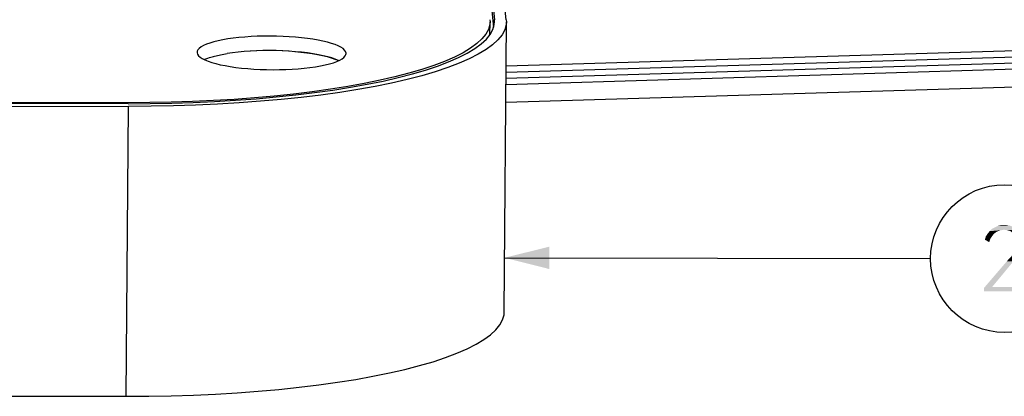
# Model space of a CAD drawing. Units: millimetres. Extents: x 0 to 420, y 0 to 297.
# Drawn here: x 173 to 206, y 98 to 111 of the extents above; entities that cross this region are included whole.
import ezdxf

# ---------------------------------------------------------------- set-up
doc = ezdxf.new("R2010")
doc.units = ezdxf.units.MM
doc.header["$LTSCALE"] = 23.1
doc.layers.get('0').update_dxf_attribs({"linetype": 'CONTINUOUS'})
doc.styles.get("Standard").update_dxf_attribs({"font": 'harmonyos_sans_sc_light.ttf'})
doc.dimstyles.get("Standard").update_dxf_attribs({"dimtxt": 2.2, "dimasz": 1.5, "dimexe": 1.5, "dimexo": 0, "dimtad": 1, "dimzin": 0, "dimdsep": 46, "dimtxsty": 'STANDARD', "dimblk": '_FILLED', "dimblk1": '_FILLED', "dimblk2": '_FILLED', "dimcen": 0.09, "dimazin": 0, "dimtol": 1, "dimtp": 0.01, "dimtm": 0.01, "dimtfac": 1, "dimtofl": 0, "dimtmove": 0, "dimatfit": 3, "dimldrblk": '_FILLED', "dimfxl": 1, "dimtolj": 1, "dimtzin": 0, "dimarcsym": 0})

# ---------------------------------------------------------------- blocks, each defined once
blk = doc.blocks.new('_FILLED')
at = {"color": 0, "linetype": 'ByBlock'}
blk.add_solid([(0, 0), (-1, 0.25), (-1, -0.25)], dxfattribs=at)
blk = doc.blocks.new('BALLOON_BL3', base_point=(205.871, 103.022))
at = {"color": 2, "linetype": 'Continuous'}
blk.add_circle((205.871, 103.022), 2.479, dxfattribs=at)
for points in [[(206.115, 104.106), (205.553, 104.074), (205.65, 104.122)], [(206.115, 104.106), (206.18, 104.09), (205.553, 104.074)], [(205.955, 104.154), (206.035, 104.138), (205.65, 104.122)], [(205.875, 104.154), (205.955, 104.154), (205.65, 104.122)], [(205.875, 104.154), (205.65, 104.122), (205.762, 104.154)], [(205.65, 104.122), (206.035, 104.138), (206.115, 104.106)], [(205.441, 103.753), (205.216, 103.656), (205.248, 103.769)], [(205.489, 103.817), (205.248, 103.769), (205.312, 103.865)], [(205.248, 103.769), (205.489, 103.817), (205.441, 103.753)], [(205.618, 103.929), (205.312, 103.865), (205.377, 103.945)], [(205.618, 103.929), (205.553, 103.881), (205.312, 103.865)], [(205.312, 103.865), (205.553, 103.881), (205.489, 103.817)], [(205.858, 103.993), (205.377, 103.945), (205.457, 104.026)], [(205.858, 103.993), (205.778, 103.977), (205.377, 103.945)], [(205.778, 103.977), (205.698, 103.961), (205.377, 103.945)], [(205.377, 103.945), (205.698, 103.961), (205.618, 103.929)], [(206.244, 104.042), (205.457, 104.026), (205.553, 104.074)], [(205.858, 103.993), (205.457, 104.026), (206.244, 104.042)], [(205.553, 104.074), (206.18, 104.09), (206.244, 104.042)], [(205.858, 103.993), (206.244, 104.042), (206.308, 103.993)], [(206.308, 103.993), (205.955, 103.977), (205.858, 103.993)], [(206.035, 103.961), (205.955, 103.977), (206.308, 103.993)], [(206.035, 103.961), (206.308, 103.993), (206.356, 103.945)], [(206.356, 103.945), (206.099, 103.929), (206.035, 103.961)], [(206.099, 103.929), (206.356, 103.945), (206.388, 103.881)], [(206.388, 103.881), (206.164, 103.865), (206.099, 103.929)], [(206.212, 103.801), (206.164, 103.865), (206.388, 103.881)], [(206.212, 103.801), (206.388, 103.881), (206.421, 103.801)], [(206.421, 103.801), (206.26, 103.737), (206.212, 103.801)], [(206.26, 103.737), (206.421, 103.801), (206.453, 103.737)], [(205.441, 103.753), (205.393, 103.672), (205.216, 103.656)], [(205.216, 103.656), (205.393, 103.672), (205.361, 103.576)], [(206.453, 103.737), (206.276, 103.64), (206.26, 103.737)], [(206.469, 103.464), (206.26, 103.399), (206.276, 103.48)], [(206.26, 103.399), (206.469, 103.464), (206.453, 103.383)], [(206.453, 103.737), (206.469, 103.656), (206.276, 103.64)], [(206.276, 103.56), (206.276, 103.64), (206.469, 103.656)], [(206.276, 103.56), (206.469, 103.656), (206.469, 103.56)], [(206.469, 103.56), (206.276, 103.48), (206.276, 103.56)], [(206.276, 103.48), (206.469, 103.56), (206.469, 103.464)], [(206.035, 103.03), (206.115, 103.11), (206.34, 103.126)], [(206.035, 103.03), (206.34, 103.126), (206.26, 103.03)], [(206.34, 103.126), (206.115, 103.11), (206.164, 103.191)], [(206.388, 103.207), (206.164, 103.191), (206.212, 103.271)], [(206.164, 103.191), (206.388, 103.207), (206.34, 103.126)], [(206.421, 103.287), (206.212, 103.271), (206.244, 103.335)], [(206.212, 103.271), (206.421, 103.287), (206.388, 103.207)], [(206.453, 103.383), (206.244, 103.335), (206.26, 103.399)], [(206.244, 103.335), (206.453, 103.383), (206.421, 103.287)], [(206.18, 102.934), (206.083, 102.821), (205.184, 102.034)], [(206.18, 102.934), (205.184, 102.034), (205.955, 102.934)], [(206.083, 102.821), (205.457, 102.066), (205.184, 102.034)], [(206.26, 103.03), (205.955, 102.934), (206.035, 103.03)], [(205.955, 102.934), (206.26, 103.03), (206.18, 102.934)], [(205.457, 102.066), (206.533, 102.066), (205.184, 102.034)], [(205.184, 101.922), (205.184, 102.034), (206.533, 102.066)], [(205.184, 101.922), (206.533, 102.066), (206.533, 101.922)]]:
    blk.add_solid(points, dxfattribs=at)

msp = doc.modelspace()

# ---------------------------------------------------------------- linework, layer by layer
at = {"color": 7, "linetype": 'Continuous'}
for p, q in [((188.235, 115.932), (188.754, 111.05)), ((189.154, 111.049), (188.635, 115.931)), ((188.232, 115.444), (188.725, 110.798)), ((188.604, 111.05), (188.607, 110.978)), ((188.757, 110.977), (188.754, 111.05)), ((189.154, 111.049), (189.157, 110.974)), ((188.604, 110.543), (188.607, 110.978)), ((189.085, 101.232), (189.157, 110.974)), ((188.336, 110.402), (188.165, 110.244)), ((187.842, 109.924), (188.096, 110.078)), ((188.165, 110.244), (187.954, 110.089)), ((209.822, 110.107), (189.146, 109.484)), ((178.776, 109.953), (178.777, 109.938)), ((178.949, 109.745), (179.038, 109.699)), ((179.08, 109.733), (179.022, 109.707)), ((179.079, 109.733), (179.192, 109.774)), ((179.192, 109.774), (179.321, 109.813)), ((179.32, 109.813), (179.464, 109.849)), ((179.462, 109.849), (179.62, 109.882)), ((179.618, 109.881), (179.789, 109.911)), ((179.968, 109.937), (179.788, 109.911)), ((180.159, 109.96), (179.968, 109.937)), ((180.36, 109.979), (180.157, 109.96)), ((180.566, 109.993), (180.357, 109.978)), ((180.776, 110.003), (180.562, 109.993)), ((180.992, 110.009), (180.772, 110.003)), ((181.212, 110.011), (180.987, 110.009)), ((181.434, 110.009), (181.203, 110.011)), ((181.652, 110.002), (181.419, 110.009)), ((181.865, 109.991), (181.635, 110.002)), ((183.776, 109.915), (183.775, 109.93)), ((209.969, 109.906), (189.145, 109.278)), ((183.507, 109.684), (183.526, 109.674)), ((210.262, 109.503), (189.142, 108.866)), ((210.115, 109.705), (189.143, 109.072)), ((183.924, 108.778), (184.486, 108.879)), ((184.751, 108.81), (184.17, 108.705)), ((184.915, 109.013), (184.387, 108.905)), ((210.28, 108.903), (189.137, 108.266)), ((184.17, 108.705), (183.561, 108.608)), ((176.456, 108.261), (162.735, 108.284)), ((176.46, 108.227), (162.889, 108.25)), ((162.898, 108.16), (176.469, 108.137)), ((110.117, 98.506), (176.396, 98.395))]:
    msp.add_line(p, q, dxfattribs=at)
at = {"color": 9, "linetype": 'Continuous'}
for p, q in [((176.396, 98.395), (176.469, 108.137)), ((176.456, 108.227), (176.456, 108.261))]:
    msp.add_line(p, q, dxfattribs=at)
at = {"color": 7, "linetype": 'Continuous'}
for points in [[(188.607, 110.978), (188.599, 110.886), (188.554, 110.723), (188.466, 110.562), (188.336, 110.402)], [(188.483, 110.394), (188.614, 110.556), (188.703, 110.719)], [(188.703, 110.719), (188.749, 110.883), (188.757, 110.977)], [(189.157, 110.974), (189.149, 110.877), (189.101, 110.707), (189.01, 110.539), (188.874, 110.372)], [(183.775, 109.93), (183.76, 109.98), (183.726, 110.029), (183.674, 110.076), (183.603, 110.123), (183.514, 110.169), (183.409, 110.213), (183.287, 110.255), (183.15, 110.294), (183, 110.33), (182.837, 110.364), (182.661, 110.394), (182.477, 110.42), (182.283, 110.443), (182.079, 110.462), (181.871, 110.478), (181.659, 110.489), (181.442, 110.496), (181.226, 110.498), (181.01, 110.497), (180.795, 110.491), (180.585, 110.481), (180.379, 110.467), (180.179, 110.449), (179.988, 110.427), (179.808, 110.401), (179.636, 110.371), (179.478, 110.339), (179.333, 110.303), (179.202, 110.264), (179.087, 110.222), (178.99, 110.178), (178.909, 110.132), (178.847, 110.085), (178.805, 110.037), (178.781, 109.988), (178.776, 109.953)], [(188.096, 110.078), (188.31, 110.234), (188.483, 110.394)], [(187.954, 110.089), (187.703, 109.938), (187.412, 109.79), (187.084, 109.647), (186.719, 109.509), (186.317, 109.376), (185.883, 109.249)], [(188.874, 110.372), (188.695, 110.207), (188.475, 110.046), (188.213, 109.888)], [(178.777, 109.938), (178.792, 109.888), (178.826, 109.84), (178.878, 109.792), (178.949, 109.745)], [(183.519, 109.679), (183.415, 109.722), (183.295, 109.764), (183.159, 109.804), (183.009, 109.84), (182.845, 109.874), (182.668, 109.905), (182.48, 109.932), (182.283, 109.956), (182.076, 109.975), (181.848, 109.992)], [(182.056, 109.977), (182.26, 109.958), (182.456, 109.935), (182.642, 109.909), (182.82, 109.879), (182.985, 109.846), (183.137, 109.809), (183.277, 109.77), (183.401, 109.728), (183.507, 109.684)], [(183.562, 109.69), (183.643, 109.736), (183.705, 109.783), (183.747, 109.831), (183.77, 109.88), (183.776, 109.915)], [(185.527, 109.104), (186, 109.227), (186.44, 109.355), (186.846, 109.49), (187.215, 109.63), (187.547, 109.775), (187.842, 109.924)], [(188.213, 109.888), (187.909, 109.734), (187.567, 109.584), (187.186, 109.44), (186.766, 109.301), (186.313, 109.168), (185.825, 109.042)], [(179.038, 109.699), (179.143, 109.655), (179.265, 109.614), (179.402, 109.574), (179.552, 109.538), (179.715, 109.505), (179.89, 109.475), (180.075, 109.448), (180.269, 109.425), (180.473, 109.406), (180.681, 109.391), (180.893, 109.38), (181.11, 109.373), (181.326, 109.37), (181.542, 109.371), (181.757, 109.377), (181.967, 109.387), (182.173, 109.401), (182.373, 109.42), (182.564, 109.442), (182.744, 109.467), (182.916, 109.497), (183.074, 109.529), (183.218, 109.565), (183.35, 109.605), (183.465, 109.646), (183.562, 109.69)], [(184.486, 108.879), (185.021, 108.988), (185.527, 109.104)], [(185.883, 109.249), (185.416, 109.128), (184.915, 109.013)], [(184.387, 108.905), (183.831, 108.805), (183.248, 108.712), (182.642, 108.627), (182.014, 108.551), (181.364, 108.483), (180.699, 108.424), (180.018, 108.373), (179.321, 108.332), (178.616, 108.3), (177.905, 108.278), (177.185, 108.265), (176.456, 108.261)], [(176.46, 108.227), (177.197, 108.231), (177.926, 108.244), (178.646, 108.267), (179.359, 108.299), (180.064, 108.341), (180.754, 108.392), (181.427, 108.452), (182.085, 108.521), (182.72, 108.598), (183.333, 108.684), (183.924, 108.778)], [(185.825, 109.042), (185.302, 108.922), (184.751, 108.81)], [(183.561, 108.608), (182.929, 108.519), (182.273, 108.44), (181.594, 108.369), (180.9, 108.307), (180.189, 108.254), (179.461, 108.211), (178.725, 108.178), (177.982, 108.154), (177.23, 108.141), (176.469, 108.137)], [(176.396, 98.395), (177.157, 98.399), (177.909, 98.412), (178.652, 98.436), (179.388, 98.469), (180.116, 98.512), (180.827, 98.565), (181.522, 98.627), (182.2, 98.698), (182.856, 98.778), (183.488, 98.866), (184.098, 98.963), (184.678, 99.068), (185.229, 99.18), (185.752, 99.3), (186.24, 99.426), (186.693, 99.559), (187.113, 99.698), (187.494, 99.842), (187.836, 99.992), (188.14, 100.146), (188.402, 100.304), (188.623, 100.465), (188.801, 100.63), (188.937, 100.797), (189.028, 100.965), (189.076, 101.135), (189.084, 101.232)]]:
    msp.add_lwpolyline(points, dxfattribs=at)

# ---------------------------------------------------------------- block references
at = {"color": 2, "linetype": 'Continuous'}
msp.add_blockref('BALLOON_BL3', (205.871, 103.022), dxfattribs=at)

# ---------------------------------------------------------------- leaders
msp.add_leader([(189.094, 103.05), (203.392, 103.026)], dimstyle='STANDARD', override={"dimtad": 0}, dxfattribs=at)

doc.saveas('drawing.dxf')
